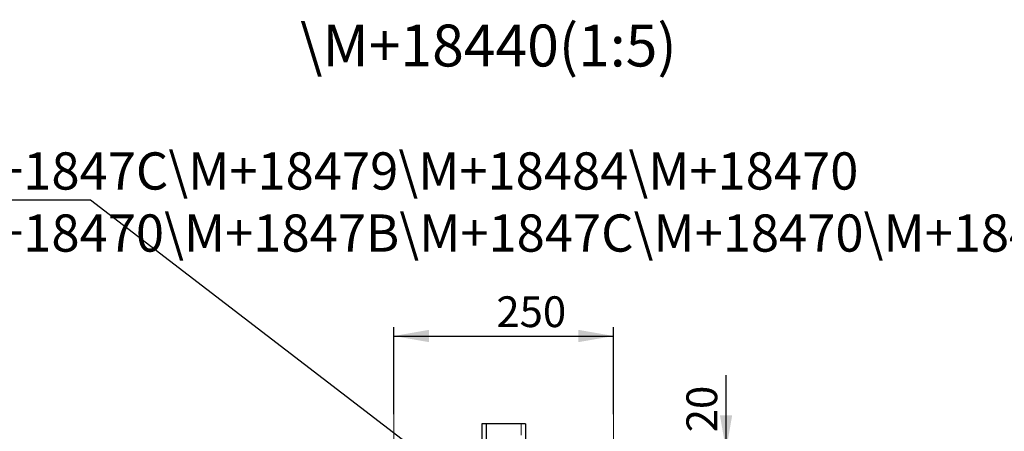
# Model space of a CAD drawing. Units: millimetres. Extents: x -117 to 1461, y -50 to 1420.
# Drawn here: x 85 to 197, y 93 to 140 of the extents above; entities that cross this region are included whole.
import ezdxf

# ---------------------------------------------------------------- set-up
doc = ezdxf.new("R2010")
doc.units = ezdxf.units.MM
doc.linetypes.add('CENTERX2', pattern=[20.32, 12.7, -2.54, 2.54, -2.54])
doc.linetypes.add('HIDDEN', pattern=[1.905, 1.27, -0.635])
doc.layers.add('FORMAT', color=7, linetype='Continuous')
doc.styles.add('SLDTEXTSTYLE0', font='TXT', dxfattribs={"width": 0.7, "bigfont": 'bigfont'})
doc.styles.add('SLDTEXTSTYLE1', font='TXT', dxfattribs={"width": 0.7})
doc.styles.add('SLDTEXTSTYLE2', font='TXT', dxfattribs={"width": 0.663, "bigfont": 'bigfont'})
doc.dimstyles.new('SLDDIMSTYLE3', dxfattribs={"dimtxt": 0.18, "dimasz": 1.4, "dimexe": 0, "dimexo": 0.0625, "dimgap": 0, "dimtad": 0, "dimtih": 1, "dimtoh": 1, "dimdec": 0, "dimrnd": 1e-09, "dimzin": 0, "dimdsep": 46, "dimtxsty": 'Standard', "dimblk1": 'DOT', "dimblk2": 'DOT', "dimsah": 1, "dimcen": 0.09, "dimadec": 0, "dimazin": 0, "dimtfac": 1.4, "dimtdec": 0, "dimtofl": 0, "dimtmove": 0, "dimatfit": 3, "dimldrblk": 'DOT', "dimfxl": 0, "dimfrac": 2, "dimtolj": 1, "dimtzin": 0, "dimarcsym": 0})
doc.dimstyles.new('SLDDIMSTYLE5', dxfattribs={"dimtxt": 3.5, "dimasz": 4, "dimexe": 0, "dimexo": 0.0625, "dimgap": 0.875, "dimtad": 2, "dimlfac": 10, "dimrnd": 1e-09, "dimzin": 12, "dimdsep": 46, "dimtxsty": 'SLDTEXTSTYLE1', "dimsah": 1, "dimcen": 0.09, "dimadec": 0, "dimazin": 3, "dimtfac": 1, "dimtdec": 3, "dimtofl": 0, "dimtmove": 0, "dimatfit": 3, "dimfxl": 0, "dimfrac": 2, "dimtolj": 1, "dimtzin": 12, "dimarcsym": 0})
doc.dimstyles.new('SLDDIMSTYLE6', dxfattribs={"dimtxt": 3.5, "dimasz": 4, "dimexe": 0, "dimexo": 0.0625, "dimgap": 0.875, "dimtad": 2, "dimlfac": 10, "dimrnd": 1e-09, "dimzin": 12, "dimdsep": 46, "dimtxsty": 'SLDTEXTSTYLE1', "dimsah": 1, "dimcen": 0.09, "dimadec": 0, "dimazin": 3, "dimtfac": 1, "dimtdec": 3, "dimtmove": 0, "dimatfit": 0, "dimfxl": 0, "dimfrac": 2, "dimtolj": 1, "dimtzin": 12, "dimarcsym": 0})

# ---------------------------------------------------------------- blocks, each defined once
blk = doc.blocks.new('_D_22')
at = {"layer": 'FORMAT'}
for p, q in [((127.23, 95.29), (127.23, 105.19)), ((152.23, 95.29), (152.23, 105.19)), ((127.23, 104.19), (152.23, 104.19))]:
    blk.add_line(p, q, dxfattribs=at)
for points in [[(127.23, 104.19), (131.23, 103.49), (131.23, 104.89)], [(152.23, 104.19), (148.23, 104.89), (148.23, 103.49)]]:
    blk.add_solid(points, dxfattribs=at)
at = {"layer": 'FORMAT', "insert": (138.89, 108.7), "char_height": 3.5, "attachment_point": 1, "style": 'SLDTEXTSTYLE1'}
blk.add_mtext('250', dxfattribs=at)
blk = doc.blocks.new('_D_23')
at = {"layer": 'FORMAT'}
for p, q in [((165.04, 91.19), (165.04, 99.72)), ((154.73, 91.19), (166.04, 91.19)), ((165.04, 91.19), (165.04, 89.19)), ((154.73, 89.19), (166.04, 89.19)), ((165.04, 89.19), (165.04, 83.19))]:
    blk.add_line(p, q, dxfattribs=at)
for points in [[(165.04, 91.19), (165.74, 95.19), (164.34, 95.19)], [(165.04, 89.19), (164.34, 85.19), (165.74, 85.19)]]:
    blk.add_solid(points, dxfattribs=at)
at = {"layer": 'FORMAT', "insert": (160.53, 93.24), "char_height": 3.5, "attachment_point": 1, "rotation": 90, "style": 'SLDTEXTSTYLE1'}
blk.add_mtext('20', dxfattribs=at)
blk = doc.blocks.new('_DOT')
at = {"color": 0, "linetype": 'ByBlock', "lineweight": -2}
blk.add_line((-0.5, 0), (-1, 0), dxfattribs=at)
at = {"color": 0, "linetype": 'ByBlock', "const_width": 0.5}
blk.add_lwpolyline([(-0.25, 0, 1), (0.25, 0, 1)], format="xyb", close=True, dxfattribs=at)

msp = doc.modelspace()

# ---------------------------------------------------------------- linework, layer by layer
at = {"color": 7, "linetype": 'CENTERX2', "lineweight": 18, "ltscale": 50}
for p, q in [((127.22753, 73.0893), (127.22753, 95.2893)), ((152.22753, 73.0893), (152.22753, 95.2893))]:
    msp.add_line(p, q, dxfattribs=at)
at = {"color": 7, "linetype": 'Continuous', "lineweight": 25}
for p, q in [((137.22748, 94.1893), (137.22748, 89.1893)), ((137.54753, 94.1893), (137.22748, 94.1893)), ((137.72749, 94.1893), (137.54753, 94.1893)), ((137.72749, 94.1893), (137.72749, 89.1893)), ((138.27747, 94.1893), (137.72749, 94.1893)), ((142.04754, 94.1893), (138.27747, 94.1893)), ((142.2275, 94.1893), (142.04754, 94.1893)), ((142.2275, 94.1893), (142.2275, 89.1893))]:
    msp.add_line(p, q, dxfattribs=at)
at = {"color": 7, "linetype": 'HIDDEN', "lineweight": 18}
msp.add_line((141.72748, 94.1893), (141.72748, 41.75766), dxfattribs=at)

# ---------------------------------------------------------------- texts
at = {"color": 7, "linetype": 'Continuous', "lineweight": 0}
for s, insert, char_height, attachment_point, style in [('\\M+18440(1:5)', (137.98336, 139.5915), 4.7625, 2, 'SLDTEXTSTYLE2'), ('\\M+18450\\M+1847C\\M+18479\\M+18484\\M+18470 \\M+18478\\M+18470\\M+1847B\\M+1847C\\M+18470\\M+18474\\M+1847E\\M+18470\\M+18491', (48.69444, 125.06786), 4.23333333, 1, 'SLDTEXTSTYLE0')]:
    msp.add_mtext(s, dxfattribs=dict(at, insert=insert, char_height=char_height, attachment_point=attachment_point, style=style))

# ---------------------------------------------------------------- dimensions: what is measured, and where the dimension line sits
at = {"layer": 'FORMAT'}
dim = msp.add_linear_dim(base=(152.22752, 104.1893), p1=(127.22752, 95.2893), p2=(152.22752, 95.2893), dimstyle='SLDDIMSTYLE5', dxfattribs=at)
dim.commit()
dim.dimension.update_dxf_attribs({"geometry": '_D_22', "text_midpoint": (142.56108, 104.1893), "dimtype": 160})
dim = msp.add_linear_dim(base=(165.03944, 89.1893), p1=(154.72752, 91.1893), p2=(154.72752, 89.1893), angle=90, dimstyle='SLDDIMSTYLE6', dxfattribs=at)
dim.commit()
dim.dimension.update_dxf_attribs({"geometry": '_D_23', "text_midpoint": (165.03944, 95.68808), "dimtype": 160})

# ---------------------------------------------------------------- leaders
at = {"color": 7, "linetype": 'Continuous', "lineweight": 0}
msp.add_leader([(131.19143, 90.13186), (92.68037, 119.6347), (48.68721, 119.6347)], dimstyle='SLDDIMSTYLE3', dxfattribs=at)

doc.saveas('drawing.dxf')
